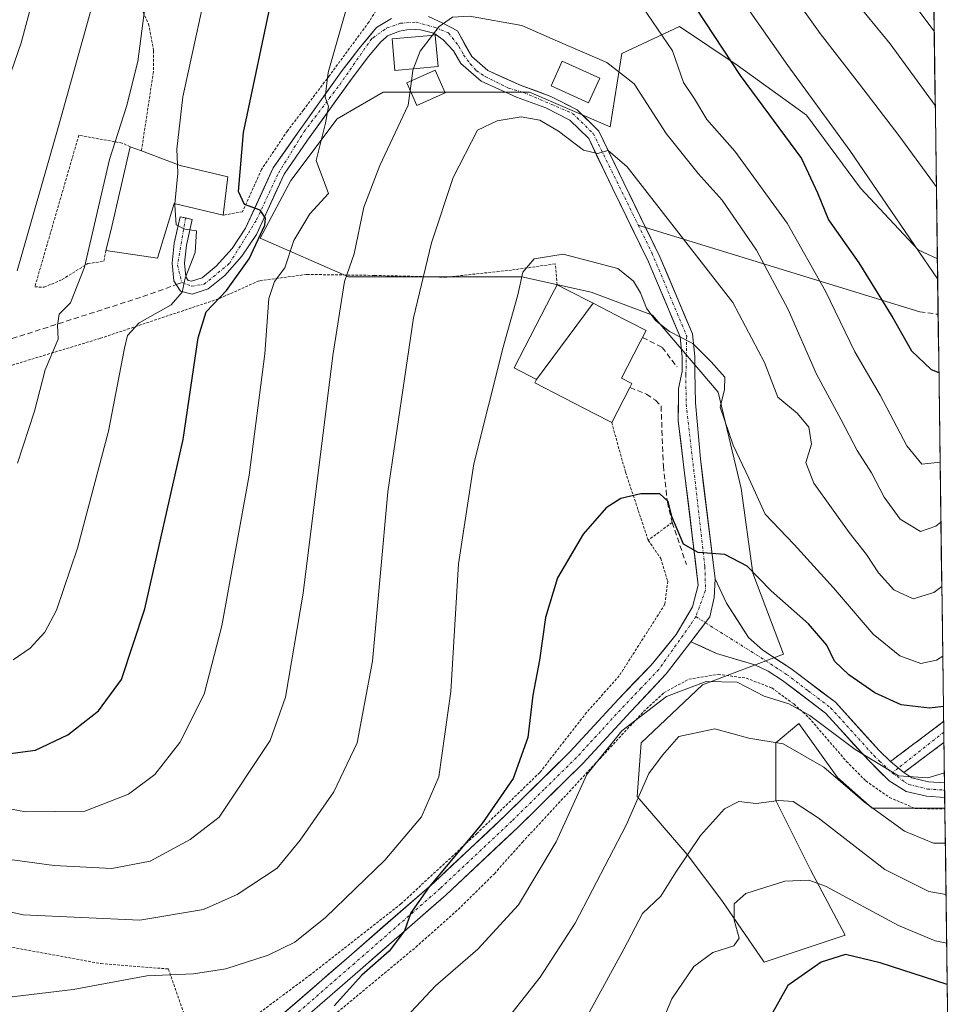
# Model space of a CAD drawing. Units: metres. Extents: x 589723 to 593141, y 4779919 to 4782278.
# Drawn here: x 592963 to 593135, y 4780430 to 4780612 of the extents above; entities that cross this region are included whole.
import ezdxf

# ---------------------------------------------------------------- set-up
doc = ezdxf.new("R2010")
doc.units = ezdxf.units.M
doc.header["$MEASUREMENT"] = 0
for name, pattern in [('TRAZO_Y_PUNTO', [1, 0.5, -0.25, 0, -0.25]), ('TRAZOS', [0.75, 0.5, -0.25]), ('TRAZOSX2', [1.5, 1, -0.5])]:
    doc.linetypes.add(name, pattern=pattern)
for name, color, linetype, lineweight in [('Alambrada', 19, 'TRAZOS', 0), ('Arbolado forestal CxS', 92, 'Continuous', 0), ('Camino', 19, 'TRAZOSX2', 0), ('Camino Cxs', 19, 'Continuous', 0), ('Camino eje', 19, 'TRAZO_Y_PUNTO', 0), ('Curva de nivel maestra', 36, 'Continuous', 30), ('Curva de nivel normal', 36, 'Continuous', 0), ('Edificación', 1, 'Continuous', 13), ('Edificación Cxs', 1, 'Continuous', 13), ('Layer 0', 7, 'Continuous', 0), ('Municipio CxS', 142, 'Continuous', 0), ('Muro lineal', 1, 'TRAZOSX2', 13), ('Pista', 135, 'Continuous', 13), ('Pista Cxs', 135, 'Continuous', 0), ('Pista eje', 135, 'TRAZO_Y_PUNTO', 0), ('Prado CxS', 92, 'Continuous', 0), ('Senda', 19, 'TRAZOSX2', 0)]:
    doc.layers.add(name, color=color, linetype=linetype, lineweight=lineweight)

msp = doc.modelspace()

# ---------------------------------------------------------------- linework, layer by layer
at = {"layer": 'Alambrada', "color": 19, "linetype": 'TRAZOS', "lineweight": 0}
for points in [[(592978.98, 4780627.25, 310.08), (592986.73, 4780610.82, 315.25), (592987.67, 4780605.86, 316.03), (592987.62, 4780602, 316.49), (592985.41, 4780587.35, 316.99)], [(593036.23, 4780623.96, 331.87), (593031.56, 4780617.7, 332.3), (593027.48, 4780611.17, 331.87), (593020.21, 4780601.29, 329.81), (593015.39, 4780594.93, 328.56), (593012.42, 4780591.04, 327.73), (593007.62, 4780583.91, 326.16), (593004.11, 4780576.1, 323.77), (593000.54, 4780575.46, 322.24)], [(592983.35, 4780588.11, 316.21), (592981.87, 4780588.79, 315.56), (592973.82, 4780590.24, 311.58), (592965.69, 4780562.21, 311.39), (592967.41, 4780562.13, 312.12), (592970.75, 4780563.55, 313.2), (592975.47, 4780566.51, 314.91), (592978.46, 4780566.93, 316.29), (592978.82, 4780568.91, 316.27)], [(593062.32, 4780562.6, 345.38), (593061.98, 4780566.44, 345.07), (593053.87, 4780565.31, 344.34), (593041.8, 4780563.99, 341.39), (593028.51, 4780564.32, 336.72), (593015.98, 4780564.5, 331.8), (593007.17, 4780563.32, 327.91), (592999.63, 4780559.97, 324.25), (592977.78, 4780552.68, 317.68), (592958.28, 4780546.76, 311.44), (592944.76, 4780543.42, 307.67), (592933.53, 4780540.88, 305.43), (592927.37, 4780538.25, 303.63), (592923.03, 4780536.16, 303.8), (592918.87, 4780531.79, 305.98), (592907.55, 4780517.53, 314.53), (592896.12, 4780505.01, 323.65), (592881.96, 4780491.74, 335.8), (592871.59, 4780480.01, 344.73), (592880.89, 4780471.74, 345.02), (592890.19, 4780466.17, 343.95), (592900.01, 4780462.49, 342.77)], [(593072.42, 4780537.09, 348.56), (593074.98, 4780527.93, 349.37), (593079.17, 4780515.34, 350.88)], [(593083.6, 4780518.63, 349.9), (593079.17, 4780515.34, 350.88)], [(593079.17, 4780515.34, 350.88), (593081.49, 4780511.98, 351.44), (593082.78, 4780507.76, 352), (593082.27, 4780503.49, 353.03), (593073.82, 4780490.26, 354.44), (593067.77, 4780483.47, 353.63), (593059.12, 4780472.38, 351.37), (593047.53, 4780461.15, 349.61), (593033.42, 4780448.08, 349.27), (593016.73, 4780435.01, 348.53), (593003.19, 4780424.91, 348.72), (592995.98, 4780420.08, 348.53)], [(593016.49, 4780423.73, 350.27), (593036.19, 4780440.08, 351.44), (593044.01, 4780447.04, 351.64), (593050.72, 4780453.66, 351.99), (593055.89, 4780459.48, 352.32), (593078.32, 4780483.65, 354.83), (593082.08, 4780487.14, 354.23), (593086.68, 4780489.63, 354.51), (593092.1, 4780490.54, 354.45), (593097.33, 4780489.82, 354.08), (593102.07, 4780488.01, 352.71), (593106.1, 4780485.05, 354.26), (593108.92, 4780482.5, 354.71), (593115.86, 4780474.44, 356.96), (593119.43, 4780470.83, 357.16), (593123.82, 4780467.77, 357.26), (593128.6, 4780465.72, 357.04), (593134.07, 4780465.63, 356.75)], [(592900.01, 4780462.49, 342.77), (592908.76, 4780458.55, 342.65), (592918.61, 4780455.37, 341.79), (592927.62, 4780453.04, 341.85), (592936.02, 4780449.47, 341.74), (592944.96, 4780445.17, 342), (592955.66, 4780441.11, 342.4), (592977.92, 4780437.03, 343.45), (592990.39, 4780436.04, 343.99), (592995.98, 4780420.08, 348.53)]]:
    msp.add_polyline3d(points, dxfattribs=at)
at = {"layer": 'Arbolado forestal CxS', "color": 92, "linetype": 'Continuous', "lineweight": 0}
msp.add_polyline3d([(593100.65, 4780437.3, 374.35), (593092.81, 4780448.69, 370), (593086.4, 4780457.24, 367.08), (593077.15, 4780467.92, 361), (593077.86, 4780477.89, 360.22), (593089.25, 4780488.57, 358.07), (593104.21, 4780494.27, 351.92), (593098.51, 4780509.22, 350.6), (593096.37, 4780524.89, 345.52), (593092.1, 4780542.7, 344.46), (593079.99, 4780556.94, 345.4), (593068.6, 4780561.21, 346.07), (593055.78, 4780564.06, 345.42), (593041.54, 4780564.06, 342.58), (593023.73, 4780564.06, 336.49), (593007.35, 4780571.18, 328.74), (593013.05, 4780581.86, 328.66), (593021.6, 4780593.26, 331.87), (593030.14, 4780598.24, 334.46), (593043.67, 4780598.24, 339.04), (593057.21, 4780598.24, 339.46), (593072.16, 4780591.83, 339.17), (593074.3, 4780605.37, 333.86), (593084.98, 4780610.35, 327.84), (593095.66, 4780603.23, 324.73), (593108.48, 4780593.97, 321.95), (593118.45, 4780580.44, 321.47), (593129.13, 4780569.05, 319.77), (593132.68, 4780567.39, 318.9), (593134.07, 4780465.78, 359.02), (593120.59, 4780465.78, 361.17), (593114.18, 4780471.48, 360.88), (593107.06, 4780481.45, 358.99), (593102.78, 4780477.89, 361.77), (593102.78, 4780467.21, 366.68), (593109.19, 4780454.39, 370.62), (593115.6, 4780442.28, 375.07), (593100.65, 4780437.3, 374.35)], close=True, dxfattribs=at)
for points in [[(593132.68, 4780567.39, 318.9), (593129.13, 4780569.05, 319.77), (593118.45, 4780580.44, 321.47), (593108.48, 4780593.97, 321.95), (593095.66, 4780603.23, 324.73), (593084.98, 4780610.35, 327.84), (593074.3, 4780605.37, 333.86), (593072.16, 4780591.83, 339.17), (593057.21, 4780598.24, 339.46), (593043.67, 4780598.24, 339.04), (593030.14, 4780598.24, 334.46), (593021.6, 4780593.26, 331.87), (593013.05, 4780581.86, 328.66), (593007.35, 4780571.18, 328.74), (593023.73, 4780564.06, 336.49), (593041.54, 4780564.06, 342.58), (593055.78, 4780564.06, 345.42), (593068.6, 4780561.21, 346.07), (593079.99, 4780556.94, 345.4), (593092.1, 4780542.7, 344.46), (593096.37, 4780524.89, 345.52), (593098.51, 4780509.22, 350.6), (593104.21, 4780494.27, 351.92), (593089.25, 4780488.57, 358.07), (593077.86, 4780477.89, 360.22), (593077.15, 4780467.92, 361), (593086.4, 4780457.24, 367.08), (593092.81, 4780448.69, 370), (593100.65, 4780437.3, 374.35), (593115.6, 4780442.28, 375.07), (593109.19, 4780454.39, 370.62), (593102.78, 4780467.21, 366.68), (593102.78, 4780477.89, 361.77), (593107.06, 4780481.45, 358.99), (593114.18, 4780471.48, 360.88), (593120.59, 4780465.78, 361.17), (593134.07, 4780465.78, 359.02)], [(593132.68, 4780567.39, 318.9), (593134.07, 4780465.78, 359.02)]]:
    msp.add_polyline3d(points, dxfattribs=at)
at = {"layer": 'Camino', "color": 19, "linetype": 'TRAZOSX2', "lineweight": 0}
for points in [[(593124, 4780474.41), (593133.33, 4780481.42), (593133.85, 4780481.85)], [(593133.85, 4780481.85), (593133.87, 4780479.86)], [(593133.87, 4780479.86), (593133.9, 4780477.93)], [(593133.9, 4780477.93), (593126.46, 4780472.35)]]:
    msp.add_lwpolyline(points, dxfattribs=at)
at = {"layer": 'Camino Cxs', "color": 19, "linetype": 'Continuous', "lineweight": 0}
msp.add_lwpolyline([(593124, 4780474.41), (593126.46, 4780472.35)], dxfattribs=at)
msp.add_polyline3d([(593133.9, 4780477.93, 352.19), (593130.18, 4780475.14, 353.52), (593126.46, 4780472.35, 354.44), (593124, 4780474.41, 353.89), (593127.11, 4780476.75, 352.92), (593130.22, 4780479.08, 351.63), (593133.33, 4780481.42, 350.83), (593133.85, 4780481.85, 350.72), (593133.9, 4780477.93, 352.19)], close=True, dxfattribs=at)
at = {"layer": 'Camino eje', "color": 19, "linetype": 'TRAZO_Y_PUNTO', "lineweight": 0}
for points in [[(593133.87, 4780479.86), (593125.45, 4780473.2)], [(593125.45, 4780473.2), (593124.33, 4780472.31)]]:
    msp.add_lwpolyline(points, dxfattribs=at)
at = {"layer": 'Curva de nivel maestra', "color": 36, "linetype": 'Continuous', "lineweight": 30}
for points in [[(592958.8, 4780475.57, 325), (592965.8, 4780476.54, 325), (592971.79, 4780479.35, 325), (592977.47, 4780483.8, 325), (592981.72, 4780489.61, 325), (592986.02, 4780502.64, 325), (592993.12, 4780534, 325), (592995.89, 4780552.79, 325), (592997.4, 4780557.57, 325), (593001.13, 4780561.53, 325), (593005.37, 4780567.41, 325), (593008.25, 4780573.61, 325), (593008.38, 4780574.92, 325), (593007.36, 4780576.38, 325), (593004.47, 4780577.45, 325), (593003.34, 4780579.83, 325), (593004.27, 4780590.77, 325), (593009.65, 4780616.2, 325)], [(593088.13, 4780613.54, 325), (593096.22, 4780601.29, 325), (593107.54, 4780585.95, 325), (593110.52, 4780579.6, 325), (593112.56, 4780574.63, 325), (593118.14, 4780566.62, 325), (593124.45, 4780556.47, 325), (593127.92, 4780550.4, 325), (593131.55, 4780546.89, 325), (593132.96, 4780546.39, 325)], [(593133.81, 4780484.59, 350), (593131.2, 4780484.29, 350), (593126, 4780484.91, 350), (593121.09, 4780487.1, 350), (593116.31, 4780490.43, 350), (593113.62, 4780492.96, 350), (593112.2, 4780495.92, 350), (593108.84, 4780499.85, 350), (593101.91, 4780505.97, 350), (593097.48, 4780510.56, 350), (593093.35, 4780512.71, 350), (593088.44, 4780513.05, 350), (593085.68, 4780514.59, 350), (593083.58, 4780519.71, 350), (593082.9, 4780522.48, 350), (593081.34, 4780523.9, 350), (593077.79, 4780523.9, 350), (593074.12, 4780523.06, 350), (593071.37, 4780521.36, 350), (593067.12, 4780516.44, 350), (593062.42, 4780508.38, 350), (593060.2, 4780501.06, 350), (593059.05, 4780493.14, 350), (593057.85, 4780486.67, 350), (593056.88, 4780478.86, 350), (593054.16, 4780471.29, 350), (593048.39, 4780462.91, 350), (593038.62, 4780451.26, 350), (593035.26, 4780446.42, 350), (593034.07, 4780443.12, 350), (593031.25, 4780439.32, 350), (593026.18, 4780434.9, 350), (593021.05, 4780429.2, 350)], [(593134.52, 4780433.15, 375), (593122.12, 4780437.17, 375), (593115.66, 4780438.74, 375), (593111.16, 4780437.3, 375), (593104.99, 4780432.98, 375), (593102.18, 4780427.93, 375), (593100.08, 4780426.08, 375), (593097.76, 4780426.86, 375), (593096.32, 4780426.75, 375), (593095.47, 4780425.65, 375), (593092.63, 4780418.71, 375), (593091.52, 4780414.9, 375), (593089.67, 4780411.29, 375), (593088.36, 4780407.5, 375), (593086.79, 4780401.2, 375), (593082.93, 4780388, 375), (593080.19, 4780374.48, 375), (593080.69, 4780367.29, 375), (593082.79, 4780362.21, 375), (593085.86, 4780358.13, 375), (593089.18, 4780354.72, 375), (593093.28, 4780349.82, 375), (593104.08, 4780340, 375), (593117.04, 4780329.2, 375)]]:
    msp.add_polyline3d(points, dxfattribs=at)
at = {"layer": 'Curva de nivel normal', "color": 36, "linetype": 'Continuous', "lineweight": 0}
for points in [[(592992.07, 4780584.86, 320), (592991.94, 4780587.64, 320), (592993.07, 4780597.32, 320), (592998.53, 4780622.57, 320), (593004.38, 4780643.58, 320), (593007.99, 4780651.97, 320), (593012.12, 4780657.01, 320), (593018.12, 4780659.5, 320), (593026.72, 4780660.08, 320), (593040.24, 4780658.2, 320), (593056.98, 4780653.53, 320), (593069.52, 4780647.66, 320), (593078.52, 4780641.12, 320), (593082.3, 4780636.9, 320), (593086, 4780630.28, 320), (593105.02, 4780603.13, 320), (593116.46, 4780587.42, 320), (593132.73, 4780563.69, 320)], [(592967.3, 4780622.73, 305), (592963.13, 4780607.33, 305), (592952.45, 4780576.4, 305), (592944.22, 4780556.18, 305), (592940.99, 4780550.81, 305), (592936.48, 4780547.2, 305), (592934.18, 4780543.57, 305), (592933.3, 4780541.21, 305), (592926.04, 4780535.18, 305), (592921.84, 4780534.13, 305), (592915.24, 4780535.64, 305), (592906.76, 4780539.16, 305), (592901.25, 4780542.81, 305), (592895.6, 4780549.76, 305), (592883.93, 4780568.61, 305), (592867.65, 4780593.19, 305), (592854.99, 4780609.61, 305), (592842.93, 4780623.69, 305)], [(592962.45, 4780529.62, 315), (592965.63, 4780539.2, 315), (592967.62, 4780546.87, 315), (592969.97, 4780552.51, 315), (592969.85, 4780555.11, 315), (592970.17, 4780557.18, 315), (592972.26, 4780559.26, 315), (592974.85, 4780565.82, 315), (592979.47, 4780585.73, 315), (592982.64, 4780595.57, 315), (592984.74, 4780603.87, 315), (592986.61, 4780618.15, 315)], [(593103.92, 4780619.08, 315), (593110.98, 4780609.06, 315), (593118.28, 4780599.69, 315), (593125.53, 4780590.2, 315), (593132.49, 4780580.78, 315)], [(592962.41, 4780565.14, 310), (592970.12, 4780592.13, 310), (592976.78, 4780616.05, 310)], [(593132.1, 4780609.47, 305), (593126.09, 4780617.52, 305)], [(593023.76, 4780615.2, 330), (593019.98, 4780601.87, 330), (593019.42, 4780597.28, 330), (593020.05, 4780595.55, 330), (593019.45, 4780592.46, 330), (593017.74, 4780585.58, 330), (593020.03, 4780579.44, 330), (593016.59, 4780575.7, 330), (593013.6, 4780570.78, 330), (593011.93, 4780565.75, 330), (593010.02, 4780563.17, 330), (593008.96, 4780560.02, 330), (593008.27, 4780549.82, 330), (593005.33, 4780527.36, 330), (593000.3, 4780499.53, 330), (592997, 4780486.87, 330), (592992.52, 4780477.92, 330), (592987.9, 4780472, 330), (592983.02, 4780468.4, 330), (592974.92, 4780465.23, 330), (592963.93, 4780465.11, 330), (592948.36, 4780468.05, 330)], [(593118.3, 4780614.05, 310), (593123.92, 4780607.17, 310), (593132.29, 4780595.72, 310)], [(593133.34, 4780518.7, 335), (593132.41, 4780517.91, 335), (593129.59, 4780516.93, 335), (593125.79, 4780519.22, 335), (593122.81, 4780523.3, 335), (593120.5, 4780527.83, 335), (593117.85, 4780531.94, 335), (593114.9, 4780537.6, 335), (593110.33, 4780546.08, 335), (593105.06, 4780558.03, 335), (593099.24, 4780568.98, 335), (593092.85, 4780578.26, 335), (593088.43, 4780583.17, 335), (593082.51, 4780590.59, 335), (593076.59, 4780599.78, 335), (593071.55, 4780603.72, 335), (593061.99, 4780607.81, 335), (593055.81, 4780610.56, 335), (593046.14, 4780612.24, 335), (593042.98, 4780612.08, 335), (593040.52, 4780610.36, 335), (593039.26, 4780608.74, 335)], [(593133.19, 4780529.77, 330), (593129.82, 4780529.39, 330), (593127.04, 4780532.78, 330), (593122.08, 4780542.16, 330), (593117.44, 4780550.18, 330), (593111.98, 4780561.39, 330), (593104.89, 4780573.96, 330), (593095.21, 4780587.29, 330), (593090.03, 4780593.15, 330), (593087.72, 4780596.99, 330), (593085.72, 4780599.97, 330), (593083.69, 4780605.83, 330), (593078.15, 4780614, 330)], [(593039.26, 4780608.74, 335), (593036.96, 4780605.79, 335), (593035.77, 4780602.56, 335)], [(593035.77, 4780602.56, 335), (593035.65, 4780602.23, 335), (593035.39, 4780600.32, 335)], [(593035.39, 4780600.32, 335), (593035.14, 4780598.44, 335)], [(593035.14, 4780598.44, 335), (593034.79, 4780595.79, 335), (593029.5, 4780584.64, 335), (593026.53, 4780576.97, 335), (593024.76, 4780568.31, 335), (593023, 4780563.2, 335), (593020.84, 4780549.53, 335), (593015.32, 4780505.57, 335), (593012.06, 4780486.33, 335), (593009.24, 4780478.32, 335), (592999.79, 4780464.13, 335), (592994.43, 4780460.01, 335), (592987, 4780455.96, 335), (592979.96, 4780454.64, 335), (592969.25, 4780455.16, 335), (592955.05, 4780457.08, 335)], [(593133.51, 4780506.81, 340), (593132.02, 4780505.69, 340), (593128.18, 4780504.51, 340), (593124.63, 4780506.19, 340), (593121.76, 4780509.3, 340), (593119.56, 4780512.67, 340), (593116.34, 4780516.74, 340), (593109.84, 4780525.92, 340), (593108.32, 4780529.73, 340), (593109.37, 4780533.11, 340), (593108.88, 4780536.28, 340), (593106.82, 4780538.78, 340), (593103.16, 4780541.79, 340), (593100.72, 4780548.2, 340), (593094.86, 4780559.34, 340), (593075.26, 4780584.42, 340), (593071.79, 4780587.42, 340), (593069.79, 4780586.86, 340), (593067.18, 4780587.47, 340), (593062.55, 4780591, 340), (593059.12, 4780593.02, 340), (593055.68, 4780593.63, 340), (593051.2, 4780592.89, 340), (593047.6, 4780591.2, 340), (593043.06, 4780582.42, 340), (593039.05, 4780570.34, 340), (593035.72, 4780556.47, 340), (593030.98, 4780524.31, 340), (593028.17, 4780492.95, 340), (593025.32, 4780477.87, 340), (593020.98, 4780468.78, 340), (593014.76, 4780459.84, 340), (593010.54, 4780454.68, 340), (593003.12, 4780449.84, 340), (592996.87, 4780447.05, 340), (592985.12, 4780445.07, 340), (592963.51, 4780446.04, 340), (592945.85, 4780449.98, 340)], [(592991.58, 4780577.57, 320), (592992.14, 4780583.22, 320), (592992.07, 4780584.86, 320)], [(592961.7, 4780493.2, 320), (592964.81, 4780495.38, 320), (592967.56, 4780498.33, 320), (592969.7, 4780502.4, 320), (592973.57, 4780513.87, 320), (592979.34, 4780535.53, 320), (592982.25, 4780550.87, 320), (592982.86, 4780553.19, 320), (592984.97, 4780555.53, 320), (592990.93, 4780558.87, 320), (592992.97, 4780561.2, 320), (592993.48, 4780563.78, 320), (592995.38, 4780568.58, 320), (592995.59, 4780572.58, 320), (592993.42, 4780572.86, 320), (592991.82, 4780573.69, 320), (592991.56, 4780577.34, 320), (592991.58, 4780577.57, 320)], [(593133.68, 4780493.92, 345), (593132.51, 4780493.17, 345), (593129.62, 4780492.52, 345), (593125.72, 4780493.94, 345), (593120.79, 4780497.94, 345), (593113.49, 4780506.56, 345), (593106.17, 4780514.56, 345), (593100.81, 4780520.19, 345), (593097.82, 4780526.8, 345), (593094.88, 4780532.93, 345), (593092.5, 4780539.94, 345), (593093.32, 4780543.2, 345), (593093.36, 4780545.48, 345), (593090.8, 4780548.36, 345), (593087.42, 4780551.73, 345), (593083.09, 4780553.97, 345), (593080.54, 4780555.95, 345), (593078.87, 4780558.28, 345), (593077.76, 4780561.1, 345), (593076.43, 4780563.23, 345), (593073.56, 4780565.57, 345), (593063.46, 4780568.25, 345), (593058.1, 4780567.37, 345), (593055.96, 4780564.91, 345), (593055.07, 4780560.75, 345), (593052.31, 4780551.06, 345), (593046.89, 4780529.44, 345), (593044.1, 4780510.95, 345), (593042.66, 4780487.34, 345), (593040.46, 4780471.57, 345), (593037.24, 4780464.19, 345), (593030.46, 4780456.18, 345), (593019.46, 4780445.58, 345), (593013.79, 4780440.98, 345), (593008.86, 4780438.6, 345), (593001.04, 4780436.05, 345), (592995.02, 4780435.15, 345), (592986.41, 4780434.8, 345), (592972.79, 4780432.24, 345), (592960.46, 4780430.76, 345)], [(593133.98, 4780472.33, 355), (593130.89, 4780471.42, 355), (593125.46, 4780471.76, 355), (593117.46, 4780476.61, 355), (593109.11, 4780482.91, 355), (593105.22, 4780485.1, 355), (593100.66, 4780486.49, 355), (593095.66, 4780489.08, 355), (593089.92, 4780489.23, 355), (593082.59, 4780486.41, 355), (593074.29, 4780480.08, 355), (593067.85, 4780472, 355), (593062.16, 4780459.53, 355), (593055.18, 4780447.9, 355), (593047.66, 4780439.68, 355), (593039.79, 4780432.9, 355), (593033.55, 4780426.2, 355), (593031.38, 4780421.87, 355), (593029.85, 4780413.9, 355), (593028.5, 4780407.98, 355), (593029.1, 4780404.89, 355), (593030.29, 4780401.17, 355), (593032.25, 4780396.92, 355)], [(593134.16, 4780459.28, 360), (593131.99, 4780459.31, 360), (593126.61, 4780461.5, 360), (593119.2, 4780466.88, 360), (593111.69, 4780473.34, 360), (593104.12, 4780477.66, 360), (593097.8, 4780478.72, 360), (593091.52, 4780480.44, 360), (593084.84, 4780479.01, 360), (593081.84, 4780475.56, 360), (593079.32, 4780472.2, 360), (593075.08, 4780462.62, 360), (593065.64, 4780444.52, 360), (593059.21, 4780434.52, 360), (593052.56, 4780426.15, 360)], [(593134.29, 4780449.83, 365), (593131.09, 4780450.35, 365), (593122.94, 4780454.43, 365), (593110.65, 4780464.01, 365), (593106.01, 4780467.04, 365), (593103.32, 4780467.22, 365), (593099.17, 4780466.65, 365), (593095.97, 4780467.01, 365), (593093.3, 4780465.63, 365), (593088.84, 4780460.74, 365), (593084.31, 4780453.96, 365), (593081.5, 4780449.5, 365), (593078.14, 4780446.32, 365), (593074.66, 4780439.68, 365), (593068.26, 4780427.96, 365)], [(593134.41, 4780440.84, 370), (593132.27, 4780441.25, 370), (593125.52, 4780444.1, 370), (593111.96, 4780451.38, 370), (593108.89, 4780452.47, 370), (593104.43, 4780452.27, 370), (593097.23, 4780450, 370), (593095.08, 4780448.08, 370), (593095.08, 4780445.06, 370), (593095.98, 4780441.74, 370), (593095.04, 4780440.35, 370), (593091.12, 4780439.06, 370), (593087.59, 4780436.48, 370), (593083.58, 4780430.52, 370), (593079.88, 4780421.87, 370)]]:
    msp.add_polyline3d(points, dxfattribs=at)
at = {"layer": 'Edificación', "color": 1, "linetype": 'Continuous', "lineweight": 13}
for points in [[(593040.32, 4780602.98, 335.69), (593032.31, 4780602.24, 334.1), (593031.78, 4780608.05, 333.38), (593038.25, 4780608.65, 334.65), (593039.78, 4780608.79, 334.93), (593039.85, 4780608.09, 335.03), (593040.32, 4780602.98, 335.69)], [(593070.2, 4780600.79, 336.3), (593068.15, 4780596.26, 337.76), (593061.21, 4780599.39, 337.58), (593063.23, 4780603.92, 336.06), (593070.2, 4780600.79, 336.3)], [(593041.63, 4780598.08, 337.23), (593036.34, 4780595.74, 335.63), (593034.49, 4780599.92, 334.61), (593039.78, 4780602.26, 335.73), (593041.63, 4780598.08, 337.23)], [(593001.37, 4780582.56, 323.66), (593000.54, 4780575.46, 322.24), (592991.46, 4780577.6, 319.95), (592988.35, 4780567.5, 318.61), (592978.82, 4780568.91, 316.27), (592979.74, 4780572.58, 315.89), (592983.35, 4780588.11, 316.21), (592985.41, 4780587.35, 316.99), (592992.57, 4780584.67, 319.68), (593001.37, 4780582.56, 323.66)], [(593058.51, 4780545.06, 346.09), (593054.39, 4780547.21, 345.36), (593061.35, 4780560.72, 345.52), (593062.32, 4780562.6, 345.38), (593064.11, 4780561.68, 345.44), (593068.99, 4780559.16, 345.51)], [(593068.99, 4780559.16, 345.51), (593074.68, 4780556.22, 345.73), (593076.01, 4780555.54, 345.84), (593076.03, 4780555.53, 345.84), (593078.8, 4780554.1, 345.6), (593078.13, 4780552.83, 346.05), (593077.72, 4780552.03, 346.35), (593074.26, 4780545.32, 347.95), (593076.17, 4780544.33, 348.13), (593075.8, 4780543.61, 348.24), (593072.42, 4780537.09, 348.56), (593069.18, 4780538.76, 347.94), (593058.19, 4780544.43, 346.1), (593058.51, 4780545.06, 346.09)], [(593068.99, 4780559.16, 345.51), (593058.51, 4780545.06, 346.09)], [(593068.99, 4780559.16, 345.51), (593058.51, 4780545.06, 346.09)]]:
    msp.add_polyline3d(points, dxfattribs=at)
at = {"layer": 'Edificación Cxs', "color": 1, "linetype": 'Continuous', "lineweight": 13}
for points in [[(593040.32, 4780602.98, 335.69), (593032.31, 4780602.24, 334.1), (593031.78, 4780608.05, 333.38), (593038.25, 4780608.65, 334.65), (593039.78, 4780608.79, 334.93), (593039.85, 4780608.09, 335.03), (593040.32, 4780602.98, 335.69)], [(593070.2, 4780600.79, 336.3), (593068.15, 4780596.26, 337.76), (593061.21, 4780599.39, 337.58), (593063.23, 4780603.92, 336.06), (593070.2, 4780600.79, 336.3)], [(593041.63, 4780598.08, 337.23), (593036.34, 4780595.74, 335.63), (593034.49, 4780599.92, 334.61), (593039.78, 4780602.26, 335.73), (593041.63, 4780598.08, 337.23)], [(593001.37, 4780582.56, 323.66), (593000.54, 4780575.46, 322.24), (592991.46, 4780577.6, 319.95), (592988.35, 4780567.5, 318.61), (592978.82, 4780568.91, 316.27), (592979.74, 4780572.58, 315.89), (592983.35, 4780588.11, 316.21), (592985.41, 4780587.35, 316.99), (592992.57, 4780584.67, 319.68), (593001.37, 4780582.56, 323.66)], [(593068.99, 4780559.16, 345.51), (593058.51, 4780545.06, 346.09), (593054.39, 4780547.21, 345.36), (593061.35, 4780560.72, 345.52), (593062.32, 4780562.6, 345.38), (593064.11, 4780561.68, 345.44), (593068.99, 4780559.16, 345.51)], [(593058.51, 4780545.06, 346.09), (593068.99, 4780559.16, 345.51), (593074.68, 4780556.22, 345.73), (593076.01, 4780555.54, 345.84), (593076.03, 4780555.53, 345.84), (593078.8, 4780554.1, 345.6), (593078.13, 4780552.83, 346.05), (593077.72, 4780552.03, 346.35), (593074.26, 4780545.32, 347.95), (593076.17, 4780544.33, 348.13), (593075.8, 4780543.61, 348.24), (593072.42, 4780537.09, 348.56), (593069.18, 4780538.76, 347.94), (593058.19, 4780544.43, 346.1), (593058.51, 4780545.06, 346.09)]]:
    msp.add_polyline3d(points, close=True, dxfattribs=at)
at = {"layer": 'Layer 0', "linetype": 'Continuous', "lineweight": 0}
for points in [[(593077.34, 4780573.62), (593078.69, 4780573.21)], [(593078.69, 4780573.21), (593129.44, 4780557.57)]]:
    msp.add_lwpolyline(points, dxfattribs=at)
at = {"layer": 'Municipio CxS', "color": 142, "linetype": 'Continuous', "lineweight": 0}
msp.add_polyline3d([(593132.04, 4780614, 303.81), (593132.11, 4780609, 305.19), (593132.17, 4780604.01, 306.58), (593132.24, 4780599.01, 308.68), (593132.31, 4780594.01, 310.27), (593132.38, 4780589.01, 311.92), (593132.45, 4780584.02, 313.89), (593132.52, 4780579.02, 315.07), (593132.58, 4780574.02, 316.49), (593132.65, 4780569.03, 317.69), (593132.72, 4780564.03, 319.4), (593132.79, 4780559.03, 320.31), (593132.86, 4780554.04, 321.71), (593132.93, 4780549.04, 323.31), (593133, 4780544.04, 325.57), (593133.06, 4780539.04, 326.97), (593133.13, 4780534.05, 328.22), (593133.2, 4780529.05, 329.84), (593133.27, 4780524.05, 332.11), (593133.34, 4780519.06, 334.37), (593133.41, 4780514.06, 336.73), (593133.47, 4780509.06, 338.82), (593133.54, 4780504.07, 340.54), (593133.61, 4780499.07, 342.44), (593133.68, 4780494.07, 344.37), (593133.75, 4780489.07, 346.62), (593133.82, 4780484.08, 349.77), (593133.89, 4780479.08, 351.7), (593133.95, 4780474.08, 354.11), (593134.02, 4780469.09, 355.46), (593134.09, 4780464.09, 357.36), (593134.16, 4780459.09, 359.72), (593134.23, 4780454.1, 362.36), (593134.3, 4780449.1, 364.93), (593134.37, 4780444.1, 367.85), (593134.43, 4780439.1, 370.67), (593134.5, 4780434.11, 374), (593134.57, 4780429.11, 377.29)], dxfattribs=at)
at = {"layer": 'Muro lineal', "color": 1, "linetype": 'TRAZOSX2', "lineweight": 13}
for points in [[(593078.13, 4780552.83, 346.05), (593081.74, 4780551.01, 345.66), (593084.51, 4780547.43, 345.88)], [(593075.8, 4780543.61, 348.24), (593078.85, 4780542.34, 347.68), (593080.51, 4780541.25, 347.46), (593081.55, 4780540.17, 347.49), (593081.99, 4780529.11, 349.07), (593082.73, 4780522.38, 349.71), (593083.6, 4780518.63, 349.9), (593086.26, 4780510.82, 350.31)]]:
    msp.add_polyline3d(points, dxfattribs=at)
at = {"layer": 'Pista', "color": 135, "linetype": 'Continuous', "lineweight": 13}
for points in [[(592993.57, 4780574.96), (592994.81, 4780574.68), (592993.75, 4780569.89), (592993.38, 4780566.59), (592993.62, 4780564.08), (592994.07, 4780563.4), (592994.69, 4780563.26), (592996.64, 4780563.89), (592999.26, 4780566.01), (593002.18, 4780569.27), (593004.68, 4780573.04), (593009.8, 4780584.22), (593014.27, 4780590.65), (593022.55, 4780602.19), (593025.65, 4780606.21), (593028.9, 4780610.18), (593031.7, 4780611.81)], [(593038.53, 4780612.18), (593041.17, 4780610.99), (593043.87, 4780609.53), (593046.53, 4780604.81), (593049.53, 4780602.21), (593055.65, 4780599.44), (593061.18, 4780597.43), (593066.05, 4780594.94), (593070.07, 4780590.98), (593074.66, 4780581.47), (593078.69, 4780573.21)], [(593010.6, 4780426.85), (593023.76, 4780438.29), (593039.62, 4780452.12), (593052.84, 4780464.54), (593064.75, 4780476.26), (593073.6, 4780485.87), (593079.73, 4780492.26), (593084.38, 4780497.92), (593087.39, 4780503.02), (593088.45, 4780507.01), (593084.74, 4780537.43), (593084.81, 4780543.42), (593085.48, 4780546.57), (593085.49, 4780549.22), (593085.1, 4780552.93), (593079.25, 4780566.81), (593072.59, 4780580.46), (593068.17, 4780589.62), (593064.68, 4780593.06), (593060.26, 4780595.32), (593054.78, 4780597.3), (593048.27, 4780600.25), (593044.52, 4780603.51), (593043.18, 4780605.88), (593041.25, 4780607.92), (593039.51, 4780609.14), (593037.02, 4780609.72), (593035.19, 4780609.85), (593033.16, 4780609.48), (593030.96, 4780608.61), (593030.69, 4780608.38), (593029.71, 4780607.54), (593027.45, 4780604.78), (593024.4, 4780600.82), (593016.15, 4780589.32), (593011.81, 4780583.07), (593006.7, 4780571.91), (593004.01, 4780567.86), (593000.85, 4780564.33), (592997.76, 4780561.83), (592994.78, 4780560.87), (592992.66, 4780561.38), (592991.84, 4780562.61)], [(592991.84, 4780562.61), (592991.38, 4780563.29), (592991.07, 4780566.61), (592991.48, 4780570.26), (592992.56, 4780575.18), (592993.57, 4780574.96)], [(593078.69, 4780573.21), (593081.35, 4780567.76), (593087.35, 4780553.51), (593087.8, 4780549.33), (593087.78, 4780546.56), (593087.92, 4780540.77), (593088.83, 4780530.37), (593091.54, 4780508.2)], [(593091.54, 4780508.2), (593093.65, 4780503.72), (593097.72, 4780497.33), (593100.41, 4780494.99), (593105.56, 4780491.63), (593113.83, 4780485.36), (593121.91, 4780476.45), (593124, 4780474.41)], [(593087.08, 4780496.56), (593082.52, 4780490.6), (593075.94, 4780483.67), (593067.06, 4780474.02), (593055.06, 4780462.23), (593041.77, 4780449.74), (593025.87, 4780435.87), (593016.07, 4780427.35), (593008.21, 4780418.26), (593006.08, 4780414.54), (593005.33, 4780411.6), (593005.25, 4780410.69)], [(593134.04, 4780467.77), (593130.66, 4780467.98), (593126.88, 4780468.89), (593123.79, 4780470.84), (593119.97, 4780474.57), (593112, 4780483.36), (593104, 4780489.42), (593101.38, 4780491.12), (593098.91, 4780492.28), (593091.81, 4780494.38), (593087.08, 4780496.56)], [(593126.46, 4780472.35), (593127.95, 4780471.41), (593131.07, 4780470.66), (593134, 4780470.48)], [(593134, 4780470.48), (593134.02, 4780469.13)], [(593134.02, 4780469.13), (593134.04, 4780467.77)]]:
    msp.add_lwpolyline(points, dxfattribs=at)
at = {"layer": 'Pista Cxs', "color": 135, "linetype": 'Continuous', "lineweight": 0}
for points in [[(593091.54, 4780508.2), (593091.39, 4780504.72), (593090.6, 4780501.15), (593087.08, 4780496.56)], [(593091.54, 4780508.2), (593091.39, 4780504.72), (593090.6, 4780501.15), (593087.08, 4780496.56)], [(593124, 4780474.41), (593126.46, 4780472.35)]]:
    msp.add_lwpolyline(points, dxfattribs=at)
for points in [[(593010.6, 4780426.85, 349.17), (593013.89, 4780429.71, 349.1), (593017.18, 4780432.57, 349.28), (593020.47, 4780435.43, 348.98), (593023.76, 4780438.29, 349.15), (593026.93, 4780441.06, 349.26), (593030.1, 4780443.82, 349.42), (593033.28, 4780446.59, 349.45), (593036.45, 4780449.35, 349.63), (593039.62, 4780452.12, 349.67), (593042.93, 4780455.23, 349.83), (593046.23, 4780458.33, 350.39), (593049.54, 4780461.43, 350.18), (593052.84, 4780464.54, 350.7), (593055.82, 4780467.47, 351.33), (593058.8, 4780470.4, 351.54), (593061.77, 4780473.33, 352.37), (593064.75, 4780476.26, 353.02), (593067.7, 4780479.46, 353.27), (593070.65, 4780482.67, 353.38), (593073.6, 4780485.87, 353.98), (593076.67, 4780489.07, 353.38), (593079.73, 4780492.26, 353.45), (593082.06, 4780495.09, 352.74), (593084.38, 4780497.92, 352.49), (593085.89, 4780500.47, 351.96), (593087.39, 4780503.02, 351.44), (593088.45, 4780507.01, 350.84), (593087.92, 4780511.36, 350.13), (593087.39, 4780515.7, 349.44), (593086.86, 4780520.05, 348.86), (593086.33, 4780524.39, 348.28), (593085.8, 4780528.74, 347.81), (593085.27, 4780533.08, 347.4), (593084.74, 4780537.43, 347.19), (593084.77, 4780540.42, 346.76), (593084.81, 4780543.42, 346.21), (593085.48, 4780546.57, 345.8), (593085.49, 4780549.22, 345.49), (593085.1, 4780552.93, 344.94), (593083.64, 4780556.4, 344.32), (593082.18, 4780559.87, 343.84), (593080.71, 4780563.34, 343.62), (593079.25, 4780566.81, 343.14), (593077.59, 4780570.22, 342.43), (593075.92, 4780573.64, 342.12), (593074.26, 4780577.05, 341.75), (593072.59, 4780580.46, 340.94), (593071.12, 4780583.51, 340.46), (593069.64, 4780586.57, 340.08), (593068.17, 4780589.62, 339.32), (593064.68, 4780593.06, 338.93), (593060.26, 4780595.32, 338.63), (593057.52, 4780596.31, 338.67), (593054.78, 4780597.3, 338.28), (593051.53, 4780598.78, 337.58), (593048.27, 4780600.25, 337.36), (593044.52, 4780603.51, 336.01), (593043.18, 4780605.88, 335.65), (593041.25, 4780607.92, 335.32), (593039.51, 4780609.14, 334.83), (593037.02, 4780609.72, 334.36), (593035.19, 4780609.85, 334.02), (593033.16, 4780609.48, 333.62), (593030.96, 4780608.61, 333.13), (593030.69, 4780608.38, 333.07), (593029.71, 4780607.54, 332.88), (593027.45, 4780604.78, 332.19), (593024.4, 4780600.82, 331.2), (593021.65, 4780596.99, 330.35), (593018.9, 4780593.15, 329.57), (593016.15, 4780589.32, 328.61), (593013.98, 4780586.2, 328.06), (593011.81, 4780583.07, 326.69), (593010.11, 4780579.35, 326.12), (593008.4, 4780575.63, 325.41), (593006.7, 4780571.91, 324.31), (593004.01, 4780567.86, 323.55), (593000.85, 4780564.33, 322.09), (592997.76, 4780561.83, 322.07), (592994.78, 4780560.87, 321.21), (592992.66, 4780561.38, 320.07), (592991.38, 4780563.29, 319.55), (592991.07, 4780566.61, 319.49), (592991.48, 4780570.26, 319.73), (592992.02, 4780572.72, 319.88), (592992.56, 4780575.18, 319.98), (592994.81, 4780574.68, 320.05), (592993.75, 4780569.89, 319.82), (592993.38, 4780566.59, 319.83), (592993.62, 4780564.08, 319.96), (592994.07, 4780563.4, 320.1), (592994.69, 4780563.26, 320.28), (592996.64, 4780563.89, 320.54), (592999.26, 4780566.01, 321.39), (593002.18, 4780569.27, 322.59), (593004.68, 4780573.04, 323.49), (593006.39, 4780576.77, 324.74), (593008.09, 4780580.49, 325.82), (593009.8, 4780584.22, 326.44), (593012.04, 4780587.44, 327.47), (593014.27, 4780590.65, 328.2), (593017.03, 4780594.5, 329.06), (593019.79, 4780598.34, 329.81), (593022.55, 4780602.19, 330.51), (593024.1, 4780604.2, 330.95), (593025.65, 4780606.21, 331.55), (593027.28, 4780608.2, 332.2), (593028.9, 4780610.18, 332.48), (593031.7, 4780611.81, 333.42)], [(593038.53, 4780612.18, 334.35), (593041.17, 4780610.99, 334.77), (593043.87, 4780609.53, 335.19), (593045.2, 4780607.17, 335.61), (593046.53, 4780604.81, 335.99), (593049.53, 4780602.21, 336.74), (593052.59, 4780600.83, 337.12), (593055.65, 4780599.44, 337.52), (593058.42, 4780598.44, 337.85), (593061.18, 4780597.43, 338.07), (593063.62, 4780596.19, 338.17), (593066.05, 4780594.94, 338.41), (593068.06, 4780592.96, 338.64), (593070.07, 4780590.98, 338.88), (593071.6, 4780587.81, 339.72), (593073.13, 4780584.64, 339.75), (593074.66, 4780581.47, 340.26), (593076.33, 4780578.04, 341.25), (593078.01, 4780574.62, 341.3), (593079.68, 4780571.19, 341.8), (593081.35, 4780567.76, 342.59), (593082.85, 4780564.2, 342.87), (593084.35, 4780560.64, 343.31), (593085.85, 4780557.07, 343.92), (593087.35, 4780553.51, 344.53), (593087.8, 4780549.33, 345.02), (593087.78, 4780546.56, 345.38), (593087.85, 4780543.66, 345.72), (593087.92, 4780540.77, 346), (593088.22, 4780537.3, 346.25), (593088.53, 4780533.84, 346.5), (593088.83, 4780530.37, 346.9), (593089.37, 4780525.94, 347.57), (593089.91, 4780521.5, 348.31), (593090.46, 4780517.07, 349.01), (593091, 4780512.63, 349.89), (593091.54, 4780508.2, 350.63), (593091.54, 4780508.2, 350.63), (593091.39, 4780504.72, 351.19), (593090.6, 4780501.15, 351.71), (593088.84, 4780498.86, 352.01), (593087.9, 4780497.63, 352.17), (593087.08, 4780496.56, 352.3), (593085.21, 4780494.12, 352.6), (593082.52, 4780490.6, 353.12), (593079.23, 4780487.14, 353.71), (593075.94, 4780483.67, 353.82), (593072.98, 4780480.45, 354.39), (593070.02, 4780477.24, 354.34), (593067.06, 4780474.02, 354.45), (593064.06, 4780471.07, 353.57), (593061.06, 4780468.13, 352.23), (593058.06, 4780465.18, 352.21), (593055.06, 4780462.23, 351.63), (593051.74, 4780459.11, 351.28), (593048.42, 4780455.99, 351.07), (593045.09, 4780452.86, 350.7), (593041.77, 4780449.74, 350.56), (593038.59, 4780446.97, 350.44), (593035.41, 4780444.19, 350.02), (593032.23, 4780441.42, 350.18), (593029.05, 4780438.64, 349.97), (593025.87, 4780435.87, 350.01), (593022.6, 4780433.03, 349.77), (593019.34, 4780430.19, 349.63), (593016.07, 4780427.35, 349.56)]]:
    msp.add_polyline3d(points, dxfattribs=at)
msp.add_polyline3d([(593124, 4780474.41, 353.89), (593126.46, 4780472.35, 354.44), (593127.95, 4780471.41, 354.78), (593131.07, 4780470.66, 354.98), (593134, 4780470.48, 355.13), (593134.04, 4780467.77, 355.9), (593130.66, 4780467.98, 355.7), (593126.88, 4780468.89, 355.61), (593123.79, 4780470.84, 355.62), (593121.88, 4780472.71, 354.83), (593119.97, 4780474.57, 354.77), (593117.31, 4780477.5, 354.17), (593114.66, 4780480.43, 353.87), (593112, 4780483.36, 352.33), (593109.33, 4780485.38, 352.84), (593106.67, 4780487.4, 352.44), (593104, 4780489.42, 352.05), (593101.38, 4780491.12, 352.32), (593098.91, 4780492.28, 352.68), (593095.36, 4780493.33, 352.61), (593091.81, 4780494.38, 352.5), (593089.44, 4780495.47, 352.4), (593087.08, 4780496.56, 352.29), (593087.9, 4780497.63, 352.16), (593088.84, 4780498.86, 352.02), (593090.6, 4780501.15, 351.71), (593091.39, 4780504.72, 351.19), (593091.54, 4780508.2, 350.63), (593093.65, 4780503.72, 351.41), (593095.69, 4780500.53, 351.86), (593097.72, 4780497.33, 352.19), (593100.41, 4780494.99, 352.18), (593102.99, 4780493.31, 352.03), (593105.56, 4780491.63, 351.87), (593108.32, 4780489.54, 351.59), (593111.07, 4780487.45, 351.76), (593113.83, 4780485.36, 351.79), (593116.52, 4780482.39, 352.37), (593119.22, 4780479.42, 352.94), (593121.91, 4780476.45, 353.4), (593124, 4780474.41, 353.89)], close=True, dxfattribs=at)
at = {"layer": 'Pista eje', "color": 135, "linetype": 'TRAZO_Y_PUNTO', "lineweight": 0}
for points in [[(592992.88, 4780562.98), (592994.71, 4780562.35), (592997.01, 4780562.67), (593001.7, 4780566.55), (593006.7, 4780574.57), (593010.74, 4780583.22), (593015.51, 4780590.92), (593022.09, 4780599.59), (593028.04, 4780608.16), (593028.27, 4780608.29), (593030.83, 4780610.09), (593033.34, 4780610.96), (593036.22, 4780611.17), (593039.82, 4780610.17), (593042.2, 4780609.16), (593044.16, 4780606.68), (593045.02, 4780605.1), (593046.25, 4780603.47), (593047.36, 4780602.2), (593049.03, 4780601.09), (593053.34, 4780598.95), (593056.11, 4780598.17), (593065.19, 4780594.29), (593069, 4780590.56), (593077.34, 4780573.62)], [(592993.57, 4780574.96), (592992.09, 4780566.24), (592992.88, 4780562.98)], [(593077.34, 4780573.62), (593079.87, 4780568.49), (593086.3, 4780553.09), (593086.16, 4780545.96), (593086.18, 4780540.5), (593087.34, 4780530.65), (593089.67, 4780510.44), (593089.78, 4780506.1), (593087.99, 4780501.21)], [(593087.99, 4780501.21), (593086.91, 4780499.56), (593081.13, 4780491.43), (593077.84, 4780487.97), (593074.77, 4780484.77), (593070.35, 4780479.97), (593065.91, 4780475.14), (593059.91, 4780469.25), (593053.95, 4780463.39), (593040.7, 4780450.93), (593024.82, 4780437.08), (593013.34, 4780427.1), (593009.41, 4780422.56), (593006.19, 4780419.51), (593005.13, 4780417.65), (593003.38, 4780415.37), (593001.48, 4780411.3)], [(593087.99, 4780501.21), (593089.78, 4780500.08)], [(593089.78, 4780500.08), (593100.9, 4780493.06), (593103.47, 4780491.38), (593104.78, 4780490.53), (593108.78, 4780487.5), (593112.92, 4780484.36), (593120.94, 4780475.51), (593121.99, 4780474.49), (593124.33, 4780472.31)], [(593124.33, 4780472.31), (593126.67, 4780470.62), (593127.42, 4780470.15), (593130.87, 4780469.32), (593134.02, 4780469.12), (593134.02, 4780469.13)]]:
    msp.add_lwpolyline(points, dxfattribs=at)
at = {"layer": 'Prado CxS', "color": 92, "linetype": 'Continuous', "lineweight": 0}
for points in [[(593131.59, 4780646.79, 295.17), (593132.68, 4780567.39, 318.9), (593129.13, 4780569.05, 319.77), (593118.45, 4780580.44, 321.47), (593108.48, 4780593.97, 321.95), (593095.66, 4780603.23, 324.73), (593084.98, 4780610.35, 327.84), (593074.3, 4780605.37, 333.86), (593072.16, 4780591.83, 339.17), (593057.21, 4780598.24, 339.46), (593043.67, 4780598.24, 339.04), (593030.14, 4780598.24, 334.46), (593021.6, 4780593.26, 331.87), (593013.05, 4780581.86, 328.66), (593007.35, 4780571.18, 328.74), (593023.73, 4780564.06, 336.49), (593041.54, 4780564.06, 342.58), (593055.78, 4780564.06, 345.42), (593068.6, 4780561.21, 346.07), (593079.99, 4780556.94, 345.4), (593092.1, 4780542.7, 344.46), (593096.37, 4780524.89, 345.52), (593098.51, 4780509.22, 350.6), (593104.21, 4780494.27, 351.92), (593089.25, 4780488.57, 358.07), (593077.86, 4780477.89, 360.22), (593077.15, 4780467.92, 361), (593086.4, 4780457.24, 367.08), (593092.81, 4780448.69, 370), (593100.65, 4780437.3, 374.35), (593115.6, 4780442.28, 375.07), (593109.19, 4780454.39, 370.62), (593102.78, 4780467.21, 366.68), (593102.78, 4780477.89, 361.77), (593107.06, 4780481.45, 358.99), (593114.18, 4780471.48, 360.88), (593120.59, 4780465.78, 361.17), (593134.07, 4780465.78, 359.02), (593134.71, 4780419.12, 385.46)], [(593131.59, 4780646.79, 295.17), (593132.68, 4780567.39, 318.9)], [(593132.68, 4780567.39, 318.9), (593129.13, 4780569.05, 319.77), (593118.45, 4780580.44, 321.47), (593108.48, 4780593.97, 321.95), (593095.66, 4780603.23, 324.73), (593084.98, 4780610.35, 327.84), (593074.3, 4780605.37, 333.86), (593072.16, 4780591.83, 339.17), (593057.21, 4780598.24, 339.46), (593043.67, 4780598.24, 339.04), (593030.14, 4780598.24, 334.46), (593021.6, 4780593.26, 331.87), (593013.05, 4780581.86, 328.66), (593007.35, 4780571.18, 328.74), (593023.73, 4780564.06, 336.49), (593041.54, 4780564.06, 342.58), (593055.78, 4780564.06, 345.42), (593068.6, 4780561.21, 346.07), (593079.99, 4780556.94, 345.4), (593092.1, 4780542.7, 344.46), (593096.37, 4780524.89, 345.52), (593098.51, 4780509.22, 350.6), (593104.21, 4780494.27, 351.92), (593089.25, 4780488.57, 358.07), (593077.86, 4780477.89, 360.22), (593077.15, 4780467.92, 361), (593086.4, 4780457.24, 367.08), (593092.81, 4780448.69, 370), (593100.65, 4780437.3, 374.35), (593115.6, 4780442.28, 375.07), (593109.19, 4780454.39, 370.62), (593102.78, 4780467.21, 366.68), (593102.78, 4780477.89, 361.77), (593107.06, 4780481.45, 358.99), (593114.18, 4780471.48, 360.88), (593120.59, 4780465.78, 361.17), (593134.07, 4780465.78, 359.02)], [(593134.07, 4780465.78, 359.02), (593134.71, 4780419.12, 385.46)]]:
    msp.add_polyline3d(points, dxfattribs=at)
at = {"layer": 'Senda', "color": 19, "linetype": 'TRAZOSX2', "lineweight": 0}
for points in [[(592877.49, 4780618.9), (592882.55, 4780606.94), (592891.68, 4780585.58), (592895.49, 4780568.65), (592905.43, 4780549.81), (592916.02, 4780541.13), (592931.27, 4780544.61), (592960.03, 4780552.17), (592985.66, 4780560.39), (592991.84, 4780562.61)], [(592991.84, 4780562.61), (592992.88, 4780562.98)], [(593129.44, 4780557.57), (593132.81, 4780557.13), (593132.82, 4780557.13)]]:
    msp.add_lwpolyline(points, dxfattribs=at)

doc.saveas('drawing.dxf')
